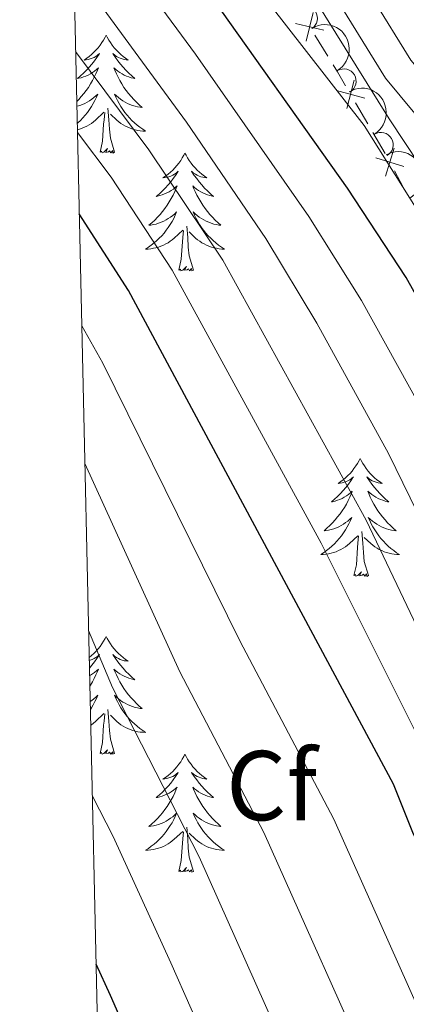
# Model space of a CAD drawing. Units: metres. Extents: x 654322 to 658844, y 734598 to 737669.
# Drawn here: x 655230 to 655269, y 736022 to 736121 of the extents above; entities that cross this region are included whole.
import ezdxf
from ezdxf.enums import TextEntityAlignment as Align

# ---------------------------------------------------------------- set-up
doc = ezdxf.new("R2010")
doc.units = ezdxf.units.M
doc.header["$MEASUREMENT"] = 0
doc.linetypes.add('DGN Style 3', pattern=[69.54947064954129, 49.67819332110093, -19.87127732844037])
for name, color, linetype, lineweight in [('Carátula', 7, 'Continuous', 5), ('Edificios construcciones cerramientos', 7, 'Continuous', 5), ('Elementos auxiliares', 7, 'Continuous', 5), ('Entidades rústicas y varios', 7, 'Continuous', 5), ('Hidrografía', 7, 'Continuous', 5), ('Relieve y altimetría', 7, 'Continuous', 5), ('Viales y ferrocarril', 7, 'Continuous', 5)]:
    doc.layers.add(name, color=color, linetype=linetype, lineweight=lineweight)
doc.styles.add('Style-arial', font='arial.shx', dxfattribs={"bigfont": 'arialbig.shx'})

msp = doc.modelspace()

# ---------------------------------------------------------------- linework, layer by layer
at = {"layer": 'Carátula', "color": 7, "linetype": 'Continuous', "lineweight": 5}
msp.add_3dface([(654389.6699999999, 734598.3400000001), (658843.52, 734699.5700000001), (658776.03, 737668.8200000001), (654322.1799999999, 737567.5800000001)], dxfattribs=at)
at = {"layer": 'Edificios construcciones cerramientos', "color": 250, "linetype": 'Continuous', "lineweight": 5}
for p, q in [((655259.4002262529, 736119.7797669328, 620.7294133025839), (655260.7130895031, 736117.6527372734, 620.7756184412481)), ((655263.5084913599, 736112.9520677081, 621.2782343022915), (655264.7575468428, 736110.8104735771, 621.5998473906649)), ((655265.257169036, 736109.9538359246, 621.7284926260143), (655266.5062245189, 736107.8122417936, 622.0501057143878)), ((655267.4463140739, 736106.0777511713, 622.3752461079723), (655268.6036370695, 736103.9032580568, 622.8020753228438))]:
    msp.add_line(p, q, dxfattribs=at)
at = {"layer": 'Edificios construcciones cerramientos', "color": 250, "linetype": 'Continuous', "lineweight": 5, "flags": 128}
for points, elevation in [([(655259.2156007022, 736122.0757184005), (655258.5315840836, 736119.1857147212)], 620.7109312471182), ([(655260.3185942327, 736120.2887082514), (655257.4285905536, 736120.9727248703)], 620.7109312471182), ([(655263.3853917297, 736115.2448853403), (655262.6293772988, 736112.3728752115)], 621.149589066942), ([(655264.4433895785, 736113.4308730604), (655261.5713794499, 736114.1868874915)], 621.149589066942), ([(655267.4154855751, 736108.3679959383), (655266.5483307249, 736105.5275659591)], 622.2045144220237), ([(655268.4021231397, 736106.5142035238), (655265.5616931606, 736107.3813583739)], 622.2045144220237)]:
    msp.add_lwpolyline(points, dxfattribs=dict(at, elevation=elevation))
at = {"layer": 'Edificios construcciones cerramientos', "color": 250, "linetype": 'Continuous', "lineweight": 5, "extrusion": (0.8281366504720885, 0.5159100636420114, 0.2191494795288497), "elevation": 922551.959849274, "flags": 128}
msp.add_lwpolyline([(278314.9102797646, -206577.6219474088), (278314.0501670712, -206577.6056517799), (278312.4247495885, -206577.3894524222)], dxfattribs=at)
at = {"layer": 'Elementos auxiliares', "color": 250, "linetype": 'Continuous', "lineweight": 5}
msp.add_3dface([(655260.1300000001, 735012), (655208.04, 737325.3300000001), (658616.97, 737402.8800000001), (658670.2, 735089.51)], dxfattribs=at)
at = {"layer": 'Entidades rústicas y varios', "color": 92, "linetype": 'Continuous', "lineweight": 5, "flags": 128}
for points in [[(655238.31, 736119.79), (655238.2, 736119.5700000001), (655238.04, 736119.29), (655237.8800000001, 736119.03), (655237.69, 736118.77), (655237.5, 736118.52), (655237.29, 736118.29), (655237.0700000001, 736118.06), (655236.8400000001, 736117.8400000001), (655236.6000000001, 736117.6400000001), (655236.3500000001, 736117.45), (655236.0900000001, 736117.27), (655236.29, 736117.29), (655236.49, 736117.3300000001), (655236.69, 736117.3900000001), (655236.8899999999, 736117.46), (655237.0800000001, 736117.54), (655237.26, 736117.6400000001), (655237.4299999999, 736117.75), (655237.6399999999, 736117.94), (655237.6000000001, 736117.8800000001), (655237.3700000001, 736117.53), (655237.1200000001, 736117.2), (655236.8700000001, 736116.8700000001), (655236.6000000001, 736116.56), (655236.3200000001, 736116.25), (655236.03, 736115.96), (655235.73, 736115.6699999999), (655235.4099999999, 736115.3999999999), (655235.54, 736115.4299999999), (655235.78, 736115.48), (655236.02, 736115.56), (655236.26, 736115.6499999999), (655236.49, 736115.75), (655236.71, 736115.8700000001), (655236.9299999999, 736116), (655237.1399999999, 736116.1400000001), (655237.3300000001, 736116.3), (655237.52, 736116.47), (655237.4299999999, 736116.25), (655237.28, 736115.8900000001), (655237.1100000001, 736115.53), (655236.9199999999, 736115.19), (655236.72, 736114.8500000001), (655236.51, 736114.51), (655236.28, 736114.19), (655236.04, 736113.8800000001), (655235.79, 736113.5800000001), (655235.53, 736113.29), (655235.3400000001, 736113.0900000001)], [(655238.31, 736119.79), (655238.4199999999, 736119.5700000001), (655238.5800000001, 736119.29), (655238.74, 736119.03), (655238.9299999999, 736118.77), (655239.1200000001, 736118.52), (655239.3300000001, 736118.29), (655239.55, 736118.06), (655239.78, 736117.8400000001), (655240.02, 736117.6400000001), (655240.27, 736117.45), (655240.53, 736117.27), (655240.3300000001, 736117.29), (655240.1300000001, 736117.3300000001), (655239.9299999999, 736117.3900000001), (655239.73, 736117.46), (655239.54, 736117.54), (655239.3600000001, 736117.6400000001), (655239.19, 736117.75), (655238.98, 736117.94), (655239.02, 736117.8800000001), (655239.25, 736117.53), (655239.5, 736117.2), (655239.75, 736116.8700000001), (655240.02, 736116.56), (655240.3, 736116.25), (655240.5900000001, 736115.96), (655240.8899999999, 736115.6699999999), (655241.21, 736115.3999999999), (655241.0800000001, 736115.4299999999), (655240.8400000001, 736115.48), (655240.6000000001, 736115.56), (655240.3600000001, 736115.6499999999), (655240.1300000001, 736115.75), (655239.9099999999, 736115.8700000001), (655239.69, 736116), (655239.48, 736116.1400000001), (655239.29, 736116.3), (655239.1000000001, 736116.47), (655239.19, 736116.25), (655239.3400000001, 736115.8900000001), (655239.51, 736115.53), (655239.7, 736115.19), (655239.8999999999, 736114.8500000001), (655240.1100000001, 736114.51), (655240.3400000001, 736114.19), (655240.5800000001, 736113.8800000001), (655240.8300000001, 736113.5800000001), (655241.0900000001, 736113.29), (655241.3700000001, 736113), (655241.6499999999, 736112.73), (655241.95, 736112.48), (655241.75, 736112.5), (655241.49, 736112.55), (655241.23, 736112.6100000001), (655240.97, 736112.69), (655240.71, 736112.78), (655240.46, 736112.8900000001), (655240.22, 736113.01), (655239.99, 736113.1499999999), (655239.76, 736113.3), (655239.55, 736113.47), (655239.3400000001, 736113.6400000001), (655239.1499999999, 736113.8300000001), (655239.29, 736113.5), (655239.44, 736113.1799999999), (655239.6100000001, 736112.8700000001), (655239.79, 736112.56), (655239.99, 736112.27), (655240.2, 736111.98), (655240.4199999999, 736111.7), (655240.6599999999, 736111.4299999999), (655240.9099999999, 736111.1699999999), (655241.1599999999, 736110.9299999999), (655241.4299999999, 736110.7), (655241.71, 736110.47), (655242, 736110.27), (655242.29, 736110.0700000001), (655242.03, 736110.0800000001), (655241.76, 736110.1100000001), (655241.5, 736110.1499999999), (655241.24, 736110.21), (655240.99, 736110.28), (655240.74, 736110.3700000001), (655240.49, 736110.47), (655240.25, 736110.5800000001), (655240.02, 736110.71), (655239.8, 736110.8600000001), (655239.5900000001, 736111.02), (655239.3899999999, 736111.19), (655238.73, 736111.81)], [(655235.3500000001, 736112.6000000001), (655235.3899999999, 736112.6100000001), (655235.6499999999, 736112.69), (655235.9099999999, 736112.78), (655236.1599999999, 736112.8900000001), (655236.3999999999, 736113.01), (655236.6300000001, 736113.1499999999), (655236.8600000001, 736113.3), (655237.0700000001, 736113.47), (655237.28, 736113.6400000001), (655237.47, 736113.8300000001), (655237.3300000001, 736113.5), (655237.1799999999, 736113.1799999999), (655237.01, 736112.8700000001), (655236.8300000001, 736112.56), (655236.6300000001, 736112.27), (655236.4199999999, 736111.98), (655236.2, 736111.7), (655235.96, 736111.4299999999), (655235.71, 736111.1699999999), (655235.46, 736110.9299999999), (655235.3899999999, 736110.8700000001)], [(655239.1599999999, 736107.94), (655238.73, 736109.3800000001), (655238.6399999999, 736110.28), (655238.5900000001, 736111.23), (655238.49, 736112.3900000001)], [(655235.3999999999, 736110.22), (655235.6300000001, 736110.28), (655235.8800000001, 736110.3700000001), (655236.1300000001, 736110.47), (655236.3700000001, 736110.5800000001), (655236.6000000001, 736110.71), (655236.8200000001, 736110.8600000001), (655237.03, 736111.02), (655237.23, 736111.19), (655238.0800000001, 736111.99)], [(655237.69, 736107.94), (655237.94, 736109.06), (655238.05, 736110.8), (655238.1000000001, 736111.23), (655238.1599999999, 736111.95)], [(655239.1599999999, 736107.94), (655238.99, 736107.8700000001), (655238.97, 736108.1100000001), (655238.78, 736107.8900000001), (655238.6599999999, 736108.0900000001), (655238.54, 736107.98), (655238.27, 736107.9299999999), (655238.46, 736108.3200000001), (655238.0800000001, 736107.94), (655237.8899999999, 736107.8900000001), (655237.8500000001, 736108.05), (655237.69, 736107.94)], [(655246.27, 736107.8700000001), (655246.1599999999, 736107.6499999999), (655246, 736107.3800000001), (655245.8400000001, 736107.1100000001), (655245.6499999999, 736106.8500000001), (655245.46, 736106.6100000001), (655245.25, 736106.3700000001), (655245.03, 736106.1400000001), (655244.8, 736105.9299999999), (655244.56, 736105.72), (655244.31, 736105.53), (655244.05, 736105.3500000001), (655244.25, 736105.3800000001), (655244.45, 736105.4099999999), (655244.6499999999, 736105.47), (655244.8500000001, 736105.54), (655245.04, 736105.6200000001), (655245.22, 736105.72), (655245.3899999999, 736105.8300000001), (655245.6000000001, 736106.03), (655245.56, 736105.96), (655245.3300000001, 736105.6100000001), (655245.0800000001, 736105.28), (655244.8300000001, 736104.95), (655244.56, 736104.6400000001), (655244.28, 736104.3300000001), (655243.99, 736104.04), (655243.69, 736103.75), (655243.3700000001, 736103.48), (655243.5, 736103.51), (655243.74, 736103.5700000001), (655243.98, 736103.6400000001), (655244.22, 736103.73), (655244.45, 736103.8300000001), (655244.6699999999, 736103.95), (655244.8899999999, 736104.0800000001), (655245.1000000001, 736104.22), (655245.29, 736104.3800000001), (655245.48, 736104.55), (655245.3899999999, 736104.3300000001), (655245.24, 736103.97), (655245.0700000001, 736103.6100000001), (655244.8800000001, 736103.27), (655244.6799999999, 736102.9299999999), (655244.47, 736102.5900000001), (655244.24, 736102.27), (655244, 736101.96), (655243.75, 736101.6599999999), (655243.49, 736101.3700000001), (655243.21, 736101.0900000001), (655242.9299999999, 736100.81), (655242.6300000001, 736100.56), (655242.8300000001, 736100.5800000001), (655243.0900000001, 736100.6300000001), (655243.3500000001, 736100.69), (655243.6100000001, 736100.77), (655243.8700000001, 736100.8700000001), (655244.1200000001, 736100.97), (655244.3600000001, 736101.1000000001), (655244.5900000001, 736101.23), (655244.8200000001, 736101.3800000001), (655245.03, 736101.55), (655245.24, 736101.72), (655245.4299999999, 736101.9099999999), (655245.29, 736101.5900000001), (655245.1399999999, 736101.26), (655244.97, 736100.95), (655244.79, 736100.6499999999), (655244.5900000001, 736100.3500000001), (655244.3800000001, 736100.06), (655244.1599999999, 736099.78), (655243.9199999999, 736099.51), (655243.6699999999, 736099.26), (655243.4199999999, 736099.01), (655243.1499999999, 736098.78), (655242.8700000001, 736098.55), (655242.5800000001, 736098.3500000001), (655242.29, 736098.1499999999), (655242.55, 736098.1599999999), (655242.8200000001, 736098.19), (655243.0800000001, 736098.23), (655243.3400000001, 736098.29), (655243.5900000001, 736098.3600000001), (655243.8400000001, 736098.45), (655244.0900000001, 736098.55), (655244.3300000001, 736098.6699999999), (655244.56, 736098.8), (655244.78, 736098.94), (655244.99, 736099.1000000001), (655245.19, 736099.27), (655246.04, 736100.0700000001)], [(655246.27, 736107.8700000001), (655246.3800000001, 736107.6499999999), (655246.54, 736107.3800000001), (655246.7, 736107.1100000001), (655246.8899999999, 736106.8500000001), (655247.0800000001, 736106.6100000001), (655247.29, 736106.3700000001), (655247.51, 736106.1400000001), (655247.74, 736105.9299999999), (655247.98, 736105.72), (655248.23, 736105.53), (655248.49, 736105.3500000001), (655248.29, 736105.3800000001), (655248.0900000001, 736105.4099999999), (655247.8899999999, 736105.47), (655247.69, 736105.54), (655247.5, 736105.6200000001), (655247.3200000001, 736105.72), (655247.1499999999, 736105.8300000001), (655246.94, 736106.03), (655246.98, 736105.96), (655247.21, 736105.6100000001), (655247.46, 736105.28), (655247.71, 736104.95), (655247.98, 736104.6400000001), (655248.26, 736104.3300000001), (655248.55, 736104.04), (655248.8500000001, 736103.75), (655249.1699999999, 736103.48), (655249.04, 736103.51), (655248.8, 736103.5700000001), (655248.56, 736103.6400000001), (655248.3200000001, 736103.73), (655248.0900000001, 736103.8300000001), (655247.8700000001, 736103.95), (655247.6499999999, 736104.0800000001), (655247.44, 736104.22), (655247.25, 736104.3800000001), (655247.06, 736104.55), (655247.1499999999, 736104.3300000001), (655247.3, 736103.97), (655247.47, 736103.6100000001), (655247.6599999999, 736103.27), (655247.8600000001, 736102.9299999999), (655248.0700000001, 736102.5900000001), (655248.3, 736102.27), (655248.54, 736101.96), (655248.79, 736101.6599999999), (655249.05, 736101.3700000001), (655249.3300000001, 736101.0900000001), (655249.6100000001, 736100.81), (655249.9099999999, 736100.56), (655249.71, 736100.5800000001), (655249.45, 736100.6300000001), (655249.19, 736100.69), (655248.9299999999, 736100.77), (655248.6699999999, 736100.8700000001), (655248.4199999999, 736100.97), (655248.1799999999, 736101.1000000001), (655247.95, 736101.23), (655247.72, 736101.3800000001), (655247.51, 736101.55), (655247.3, 736101.72), (655247.1100000001, 736101.9099999999), (655247.25, 736101.5900000001), (655247.3999999999, 736101.26), (655247.5700000001, 736100.95), (655247.75, 736100.6499999999), (655247.95, 736100.3500000001), (655248.1599999999, 736100.06), (655248.3800000001, 736099.78), (655248.6200000001, 736099.51), (655248.8700000001, 736099.26), (655249.1200000001, 736099.01), (655249.3899999999, 736098.78), (655249.6699999999, 736098.55), (655249.96, 736098.3500000001), (655250.25, 736098.1499999999), (655249.99, 736098.1599999999), (655249.72, 736098.19), (655249.46, 736098.23), (655249.2, 736098.29), (655248.95, 736098.3600000001), (655248.7, 736098.45), (655248.45, 736098.55), (655248.21, 736098.6699999999), (655247.98, 736098.8), (655247.76, 736098.94), (655247.55, 736099.1000000001), (655247.3500000001, 736099.27), (655246.69, 736099.8900000001)], [(655247.1200000001, 736096.02), (655246.69, 736097.46), (655246.6000000001, 736098.3600000001), (655246.55, 736099.31), (655246.45, 736100.48)], [(655245.6499999999, 736096.02), (655245.8999999999, 736097.1400000001), (655246.01, 736098.8800000001), (655246.06, 736099.31), (655246.1200000001, 736100.03)], [(655247.1200000001, 736096.02), (655246.95, 736095.95), (655246.9299999999, 736096.19), (655246.74, 736095.97), (655246.6200000001, 736096.1699999999), (655246.5, 736096.06), (655246.23, 736096.01), (655246.4199999999, 736096.3999999999), (655246.04, 736096.02), (655245.8500000001, 736095.97), (655245.81, 736096.1300000001), (655245.6499999999, 736096.02)], [(655263.97, 736076.98), (655263.8600000001, 736076.76), (655263.7, 736076.48), (655263.53, 736076.22), (655263.3500000001, 736075.96), (655263.1599999999, 736075.71), (655262.95, 736075.47), (655262.73, 736075.25), (655262.5, 736075.03), (655262.26, 736074.8300000001), (655262.01, 736074.6400000001), (655261.75, 736074.46), (655261.95, 736074.48), (655262.1499999999, 736074.52), (655262.3500000001, 736074.5800000001), (655262.55, 736074.6499999999), (655262.74, 736074.73), (655262.9199999999, 736074.8300000001), (655263.0900000001, 736074.94), (655263.3, 736075.1300000001), (655263.25, 736075.0700000001), (655263.03, 736074.72), (655262.78, 736074.3900000001), (655262.53, 736074.06), (655262.26, 736073.74), (655261.98, 736073.44), (655261.69, 736073.1499999999), (655261.3800000001, 736072.8600000001), (655261.0700000001, 736072.5900000001), (655261.19, 736072.6100000001), (655261.44, 736072.6699999999), (655261.6799999999, 736072.75), (655261.9199999999, 736072.8300000001), (655262.1499999999, 736072.94), (655262.3700000001, 736073.05), (655262.5900000001, 736073.19), (655262.79, 736073.3300000001), (655262.99, 736073.49), (655263.1799999999, 736073.6599999999), (655263.0900000001, 736073.4299999999), (655262.9299999999, 736073.0700000001), (655262.76, 736072.72), (655262.5800000001, 736072.3700000001), (655262.3800000001, 736072.03), (655262.1699999999, 736071.7), (655261.94, 736071.3800000001), (655261.7, 736071.0700000001), (655261.45, 736070.77), (655261.19, 736070.47), (655260.9099999999, 736070.19), (655260.6200000001, 736069.9199999999), (655260.3300000001, 736069.6599999999), (655260.52, 736069.69), (655260.79, 736069.74), (655261.05, 736069.8), (655261.31, 736069.8800000001), (655261.5700000001, 736069.97), (655261.81, 736070.0800000001), (655262.06, 736070.2), (655262.29, 736070.3400000001), (655262.51, 736070.49), (655262.73, 736070.6499999999), (655262.94, 736070.8300000001), (655263.1300000001, 736071.02), (655262.99, 736070.69), (655262.8400000001, 736070.3700000001), (655262.6699999999, 736070.06), (655262.48, 736069.75), (655262.29, 736069.45), (655262.0800000001, 736069.1699999999), (655261.8500000001, 736068.8900000001), (655261.6200000001, 736068.6200000001), (655261.3700000001, 736068.3600000001), (655261.1100000001, 736068.1200000001), (655260.8500000001, 736067.8800000001), (655260.5700000001, 736067.6599999999), (655260.28, 736067.45), (655259.99, 736067.26), (655260.25, 736067.27), (655260.52, 736067.3), (655260.78, 736067.3400000001), (655261.04, 736067.3900000001), (655261.29, 736067.47), (655261.54, 736067.55), (655261.79, 736067.6599999999), (655262.02, 736067.77), (655262.25, 736067.8999999999), (655262.48, 736068.05), (655262.69, 736068.21), (655262.8899999999, 736068.3800000001), (655263.74, 736069.1699999999)], [(655263.97, 736076.98), (655264.0800000001, 736076.76), (655264.23, 736076.48), (655264.3999999999, 736076.22), (655264.5800000001, 736075.96), (655264.78, 736075.71), (655264.99, 736075.47), (655265.2, 736075.25), (655265.4299999999, 736075.03), (655265.6699999999, 736074.8300000001), (655265.9299999999, 736074.6400000001), (655266.19, 736074.46), (655265.99, 736074.48), (655265.78, 736074.52), (655265.5800000001, 736074.5800000001), (655265.3899999999, 736074.6499999999), (655265.2, 736074.73), (655265.02, 736074.8300000001), (655264.8500000001, 736074.94), (655264.6399999999, 736075.1300000001), (655264.6799999999, 736075.0700000001), (655264.9099999999, 736074.72), (655265.1499999999, 736074.3900000001), (655265.4099999999, 736074.06), (655265.6799999999, 736073.74), (655265.96, 736073.44), (655266.25, 736073.1499999999), (655266.55, 736072.8600000001), (655266.8700000001, 736072.5900000001), (655266.74, 736072.6100000001), (655266.5, 736072.6699999999), (655266.25, 736072.75), (655266.02, 736072.8300000001), (655265.79, 736072.94), (655265.56, 736073.05), (655265.3500000001, 736073.19), (655265.1399999999, 736073.3300000001), (655264.94, 736073.49), (655264.76, 736073.6599999999), (655264.8500000001, 736073.4299999999), (655265, 736073.0700000001), (655265.1699999999, 736072.72), (655265.3600000001, 736072.3700000001), (655265.56, 736072.03), (655265.77, 736071.7), (655266, 736071.3800000001), (655266.23, 736071.0700000001), (655266.49, 736070.77), (655266.75, 736070.47), (655267.03, 736070.19), (655267.31, 736069.9199999999), (655267.6100000001, 736069.6599999999), (655267.4099999999, 736069.69), (655267.1499999999, 736069.74), (655266.8800000001, 736069.8), (655266.6200000001, 736069.8800000001), (655266.3700000001, 736069.97), (655266.1200000001, 736070.0800000001), (655265.8800000001, 736070.2), (655265.6499999999, 736070.3400000001), (655265.4199999999, 736070.49), (655265.21, 736070.6499999999), (655265, 736070.8300000001), (655264.8, 736071.02), (655264.95, 736070.69), (655265.1000000001, 736070.3700000001), (655265.27, 736070.06), (655265.45, 736069.75), (655265.6499999999, 736069.45), (655265.8600000001, 736069.1699999999), (655266.0800000001, 736068.8900000001), (655266.3200000001, 736068.6200000001), (655266.56, 736068.3600000001), (655266.8200000001, 736068.1200000001), (655267.0900000001, 736067.8800000001), (655267.3700000001, 736067.6599999999), (655267.6599999999, 736067.45), (655267.95, 736067.26), (655267.6799999999, 736067.27), (655267.4199999999, 736067.3), (655267.1599999999, 736067.3400000001), (655266.8999999999, 736067.3900000001), (655266.6399999999, 736067.47), (655266.3899999999, 736067.55), (655266.1499999999, 736067.6599999999), (655265.9099999999, 736067.77), (655265.6799999999, 736067.8999999999), (655265.46, 736068.05), (655265.25, 736068.21), (655265.04, 736068.3800000001), (655264.3899999999, 736069)], [(655264.8200000001, 736065.1300000001), (655264.3899999999, 736066.5700000001), (655264.3, 736067.47), (655264.25, 736068.4199999999), (655264.1499999999, 736069.5800000001)], [(655263.3500000001, 736065.1300000001), (655263.5900000001, 736066.24), (655263.71, 736067.99), (655263.75, 736068.4199999999), (655263.8200000001, 736069.1400000001)], [(655264.8200000001, 736065.1300000001), (655264.6499999999, 736065.06), (655264.6300000001, 736065.3), (655264.44, 736065.0700000001), (655264.31, 736065.28), (655264.19, 736065.1699999999), (655263.9199999999, 736065.1200000001), (655264.1200000001, 736065.51), (655263.73, 736065.1300000001), (655263.55, 736065.0700000001), (655263.51, 736065.24), (655263.3500000001, 736065.1300000001)], [(655238.31, 736058.99), (655238.2, 736058.77), (655238.04, 736058.5), (655237.8800000001, 736058.23), (655237.69, 736057.97), (655237.5, 736057.73), (655237.29, 736057.49), (655237.0700000001, 736057.26), (655236.8400000001, 736057.05), (655236.6000000001, 736056.8400000001)], [(655238.31, 736058.99), (655238.4199999999, 736058.77), (655238.5800000001, 736058.5), (655238.74, 736058.23), (655238.9299999999, 736057.97), (655239.1200000001, 736057.73), (655239.3300000001, 736057.49), (655239.55, 736057.26), (655239.78, 736057.05), (655240.02, 736056.8400000001), (655240.27, 736056.6499999999), (655240.53, 736056.47), (655240.3300000001, 736056.5), (655240.1300000001, 736056.53), (655239.9299999999, 736056.5900000001), (655239.73, 736056.6599999999), (655239.54, 736056.74), (655239.3600000001, 736056.8400000001), (655239.19, 736056.95), (655238.98, 736057.1499999999), (655239.02, 736057.0800000001), (655239.25, 736056.74), (655239.5, 736056.3999999999), (655239.75, 736056.0700000001), (655240.02, 736055.76), (655240.3, 736055.45), (655240.5900000001, 736055.1599999999), (655240.8899999999, 736054.8800000001), (655241.21, 736054.6100000001), (655241.0800000001, 736054.6300000001), (655240.8400000001, 736054.69), (655240.6000000001, 736054.76), (655240.3600000001, 736054.8500000001), (655240.1300000001, 736054.95), (655239.9099999999, 736055.0700000001), (655239.69, 736055.2), (655239.48, 736055.3400000001), (655239.29, 736055.5), (655239.1000000001, 736055.6699999999), (655239.19, 736055.45), (655239.3400000001, 736055.0900000001), (655239.51, 736054.73), (655239.7, 736054.3900000001), (655239.8999999999, 736054.05), (655240.1100000001, 736053.72), (655240.3400000001, 736053.3900000001), (655240.5800000001, 736053.0800000001), (655240.8300000001, 736052.78), (655241.0900000001, 736052.49), (655241.3700000001, 736052.21), (655241.6499999999, 736051.94), (655241.95, 736051.6799999999), (655241.75, 736051.7), (655241.49, 736051.75), (655241.23, 736051.81), (655240.97, 736051.8900000001), (655240.71, 736051.99), (655240.46, 736052.0900000001), (655240.22, 736052.22), (655239.99, 736052.3500000001), (655239.76, 736052.51), (655239.55, 736052.6699999999), (655239.3400000001, 736052.8500000001), (655239.1499999999, 736053.03), (655239.29, 736052.71), (655239.44, 736052.3900000001), (655239.6100000001, 736052.0700000001), (655239.79, 736051.77), (655239.99, 736051.47), (655240.2, 736051.1799999999), (655240.4199999999, 736050.8999999999), (655240.6599999999, 736050.6300000001), (655240.9099999999, 736050.3800000001), (655241.1599999999, 736050.1300000001), (655241.4299999999, 736049.8999999999), (655241.71, 736049.6799999999), (655242, 736049.47), (655242.29, 736049.28), (655242.03, 736049.29), (655241.76, 736049.31), (655241.5, 736049.3500000001), (655241.24, 736049.4099999999), (655240.99, 736049.48), (655240.74, 736049.5700000001), (655240.49, 736049.6699999999), (655240.25, 736049.79), (655240.02, 736049.9199999999), (655239.8, 736050.06), (655239.5900000001, 736050.22), (655239.3899999999, 736050.3900000001), (655238.73, 736051.01)], [(655236.6100000001, 736056.5700000001), (655236.69, 736056.5900000001), (655236.8899999999, 736056.6599999999), (655237.0800000001, 736056.74), (655237.26, 736056.8400000001), (655237.4299999999, 736056.95), (655237.6399999999, 736057.1499999999), (655237.6000000001, 736057.0800000001), (655237.3700000001, 736056.74), (655237.1200000001, 736056.3999999999), (655236.8700000001, 736056.0700000001), (655236.6200000001, 736055.79)], [(655236.6399999999, 736055.03), (655236.71, 736055.0700000001), (655236.9299999999, 736055.2), (655237.1399999999, 736055.3400000001), (655237.3300000001, 736055.5), (655237.52, 736055.6699999999), (655237.4299999999, 736055.45), (655237.28, 736055.0900000001), (655237.1100000001, 736054.73), (655236.9199999999, 736054.3900000001), (655236.72, 736054.05), (655236.6699999999, 736053.96)], [(655236.7, 736052.3999999999), (655236.8600000001, 736052.51), (655237.0700000001, 736052.6699999999), (655237.28, 736052.8500000001), (655237.47, 736053.03), (655237.3300000001, 736052.71), (655237.1799999999, 736052.3900000001), (655237.01, 736052.0700000001), (655236.8300000001, 736051.77), (655236.72, 736051.6000000001)], [(655239.1599999999, 736047.1400000001), (655238.73, 736048.5800000001), (655238.6399999999, 736049.48), (655238.5900000001, 736050.4299999999), (655238.49, 736051.6000000001)], [(655236.75, 736050.02), (655236.8200000001, 736050.06), (655237.03, 736050.22), (655237.23, 736050.3900000001), (655238.0800000001, 736051.19)], [(655237.69, 736047.1400000001), (655237.94, 736048.26), (655238.05, 736050), (655238.1000000001, 736050.4299999999), (655238.1599999999, 736051.1599999999)], [(655239.1599999999, 736047.1400000001), (655238.99, 736047.0700000001), (655238.97, 736047.31), (655238.78, 736047.0900000001), (655238.6599999999, 736047.29), (655238.54, 736047.1799999999), (655238.27, 736047.1300000001), (655238.46, 736047.52), (655238.0800000001, 736047.1400000001), (655237.8899999999, 736047.0900000001), (655237.8500000001, 736047.25), (655237.69, 736047.1400000001)], [(655246.27, 736047.0700000001), (655246.1599999999, 736046.8500000001), (655246, 736046.5800000001), (655245.8400000001, 736046.31), (655245.6499999999, 736046.05), (655245.46, 736045.81), (655245.25, 736045.5700000001), (655245.03, 736045.3400000001), (655244.8, 736045.1300000001), (655244.56, 736044.9199999999), (655244.31, 736044.73), (655244.05, 736044.55), (655244.25, 736044.5800000001), (655244.45, 736044.6200000001), (655244.6499999999, 736044.6699999999), (655244.8500000001, 736044.74), (655245.04, 736044.8300000001), (655245.22, 736044.9199999999), (655245.3899999999, 736045.04), (655245.6000000001, 736045.23), (655245.56, 736045.1599999999), (655245.3300000001, 736044.8200000001), (655245.0800000001, 736044.48), (655244.8300000001, 736044.1499999999), (655244.56, 736043.8400000001), (655244.28, 736043.53), (655243.99, 736043.24), (655243.69, 736042.96), (655243.3700000001, 736042.69), (655243.5, 736042.71), (655243.74, 736042.77), (655243.98, 736042.8400000001), (655244.22, 736042.9299999999), (655244.45, 736043.03), (655244.6699999999, 736043.1499999999), (655244.8899999999, 736043.28), (655245.1000000001, 736043.4299999999), (655245.29, 736043.5800000001), (655245.48, 736043.75), (655245.3899999999, 736043.53), (655245.24, 736043.1699999999), (655245.0700000001, 736042.81), (655244.8800000001, 736042.47), (655244.6799999999, 736042.1300000001), (655244.47, 736041.8), (655244.24, 736041.47), (655244, 736041.1599999999), (655243.75, 736040.8600000001), (655243.49, 736040.5700000001), (655243.21, 736040.29), (655242.9299999999, 736040.02), (655242.6300000001, 736039.76), (655242.8300000001, 736039.78), (655243.0900000001, 736039.8300000001), (655243.3500000001, 736039.8900000001), (655243.6100000001, 736039.97), (655243.8700000001, 736040.0700000001), (655244.1200000001, 736040.1699999999), (655244.3600000001, 736040.3), (655244.5900000001, 736040.44), (655244.8200000001, 736040.5900000001), (655245.03, 736040.75), (655245.24, 736040.9299999999), (655245.4299999999, 736041.1100000001), (655245.29, 736040.79), (655245.1399999999, 736040.47), (655244.97, 736040.1499999999), (655244.79, 736039.8500000001), (655244.5900000001, 736039.55), (655244.3800000001, 736039.26), (655244.1599999999, 736038.98), (655243.9199999999, 736038.72), (655243.6699999999, 736038.46), (655243.4199999999, 736038.21), (655243.1499999999, 736037.98), (655242.8700000001, 736037.76), (655242.5800000001, 736037.55), (655242.29, 736037.3600000001), (655242.55, 736037.3700000001), (655242.8200000001, 736037.3900000001), (655243.0800000001, 736037.4299999999), (655243.3400000001, 736037.49), (655243.5900000001, 736037.56), (655243.8400000001, 736037.6499999999), (655244.0900000001, 736037.75), (655244.3300000001, 736037.8700000001), (655244.56, 736038), (655244.78, 736038.1400000001), (655244.99, 736038.3), (655245.19, 736038.47), (655246.04, 736039.27)], [(655246.27, 736047.0700000001), (655246.3800000001, 736046.8500000001), (655246.54, 736046.5800000001), (655246.7, 736046.31), (655246.8899999999, 736046.05), (655247.0800000001, 736045.81), (655247.29, 736045.5700000001), (655247.51, 736045.3400000001), (655247.74, 736045.1300000001), (655247.98, 736044.9199999999), (655248.23, 736044.73), (655248.49, 736044.55), (655248.29, 736044.5800000001), (655248.0900000001, 736044.6200000001), (655247.8899999999, 736044.6699999999), (655247.69, 736044.74), (655247.5, 736044.8300000001), (655247.3200000001, 736044.9199999999), (655247.1499999999, 736045.04), (655246.94, 736045.23), (655246.98, 736045.1599999999), (655247.21, 736044.8200000001), (655247.46, 736044.48), (655247.71, 736044.1499999999), (655247.98, 736043.8400000001), (655248.26, 736043.53), (655248.55, 736043.24), (655248.8500000001, 736042.96), (655249.1699999999, 736042.69), (655249.04, 736042.71), (655248.8, 736042.77), (655248.56, 736042.8400000001), (655248.3200000001, 736042.9299999999), (655248.0900000001, 736043.03), (655247.8700000001, 736043.1499999999), (655247.6499999999, 736043.28), (655247.44, 736043.4299999999), (655247.25, 736043.5800000001), (655247.06, 736043.75), (655247.1499999999, 736043.53), (655247.3, 736043.1699999999), (655247.47, 736042.81), (655247.6599999999, 736042.47), (655247.8600000001, 736042.1300000001), (655248.0700000001, 736041.8), (655248.3, 736041.47), (655248.54, 736041.1599999999), (655248.79, 736040.8600000001), (655249.05, 736040.5700000001), (655249.3300000001, 736040.29), (655249.6100000001, 736040.02), (655249.9099999999, 736039.76), (655249.71, 736039.78), (655249.45, 736039.8300000001), (655249.19, 736039.8900000001), (655248.9299999999, 736039.97), (655248.6699999999, 736040.0700000001), (655248.4199999999, 736040.1699999999), (655248.1799999999, 736040.3), (655247.95, 736040.44), (655247.72, 736040.5900000001), (655247.51, 736040.75), (655247.3, 736040.9299999999), (655247.1100000001, 736041.1100000001), (655247.25, 736040.79), (655247.3999999999, 736040.47), (655247.5700000001, 736040.1499999999), (655247.75, 736039.8500000001), (655247.95, 736039.55), (655248.1599999999, 736039.26), (655248.3800000001, 736038.98), (655248.6200000001, 736038.72), (655248.8700000001, 736038.46), (655249.1200000001, 736038.21), (655249.3899999999, 736037.98), (655249.6699999999, 736037.76), (655249.96, 736037.55), (655250.25, 736037.3600000001), (655249.99, 736037.3700000001), (655249.72, 736037.3900000001), (655249.46, 736037.4299999999), (655249.2, 736037.49), (655248.95, 736037.56), (655248.7, 736037.6499999999), (655248.45, 736037.75), (655248.21, 736037.8700000001), (655247.98, 736038), (655247.76, 736038.1400000001), (655247.55, 736038.3), (655247.3500000001, 736038.47), (655246.69, 736039.0900000001)], [(655247.1200000001, 736035.22), (655246.69, 736036.6599999999), (655246.6000000001, 736037.5700000001), (655246.55, 736038.51), (655246.45, 736039.6799999999)], [(655245.6499999999, 736035.22), (655245.8999999999, 736036.3400000001), (655246.01, 736038.0800000001), (655246.06, 736038.51), (655246.1200000001, 736039.24)], [(655247.1200000001, 736035.22), (655246.95, 736035.1499999999), (655246.9299999999, 736035.3900000001), (655246.74, 736035.1699999999), (655246.6200000001, 736035.3700000001), (655246.5, 736035.27), (655246.23, 736035.21), (655246.4199999999, 736035.6000000001), (655246.04, 736035.22), (655245.8500000001, 736035.1699999999), (655245.81, 736035.3300000001), (655245.6499999999, 736035.22)]]:
    msp.add_lwpolyline(points, dxfattribs=at)
at = {"layer": 'Entidades rústicas y varios', "color": 92, "linetype": 'Continuous', "lineweight": 5}
for centre, start, end in [((655258.4087587257, 736121.5023530629, 620.6657216437696), 302.6502271903409, 121.8637816093363), ((655262.3131603932, 736115.1236530673, 621.0658432561154), 301.239165358352, 120.4527197773474), ((655266.0632124767, 736108.6992610514, 622.0220318351985), 301.239165358352, 120.4527197773474)]:
    msp.add_arc(centre, 1.250091938746999, start, end, dxfattribs=at)
at = {"layer": 'Entidades rústicas y varios', "color": 92, "linetype": 'Continuous', "lineweight": 5, "extrusion": (-0.2191672920593918, 0.05510753040512227, 0.9741297953476231)}
for centre in [(-873682.4693096563, 444321.4051694587, -102441.3923533497), (-873677.15330244, 444326.6900821367, -102441.6368227034)]:
    msp.add_arc(centre, 2.516055640060342, 45.36446333574664, 225.9090503451193, dxfattribs=at)
at = {"layer": 'Entidades rústicas y varios', "color": 92, "linetype": 'Continuous', "lineweight": 5, "extrusion": (-0.2168349107806409, 0.06366917058317727, 0.9741297953476229)}
msp.add_arc((-890899.571535636, 410578.0200651201, -94610.94412859665), 2.516055640060342, 45.36446333574664, 225.9090503451193, dxfattribs=at)
at = {"layer": 'Relieve y altimetría', "color": 30, "linetype": 'Continuous', "lineweight": 5, "flags": 128}
for points, elevation in [([(655337.8999999999, 735905.4299999999), (655338.4199999999, 735910.3300000001), (655339.47, 735913.25), (655343.19, 735916.3700000001), (655343.04, 735921.3600000001), (655339.8500000001, 735934.49), (655333.25, 735958.5700000001), (655328.8600000001, 735973.3200000001), (655324.1599999999, 735987.6300000001), (655318.9299999999, 736001.6799999999), (655315.1100000001, 736010.9099999999), (655308.8300000001, 736024.53), (655304.26, 736033.46), (655299.8300000001, 736041.45), (655296.8, 736040.5900000001), (655294.2, 736044.8700000001), (655291.7, 736050.3900000001), (655286.94, 736064.6200000001), (655282.9199999999, 736075.1499999999), (655276.8400000001, 736088.8600000001), (655271.3800000001, 736099.51), (655264.3800000001, 736110.6599999999), (655237.28, 736145.5)], 620), ([(655357.54, 735888.7), (655349.3300000001, 735922.74), (655337.27, 735969.53), (655328.05, 736002.1699999999), (655323.1300000001, 736016.3300000001), (655312.1200000001, 736042.1599999999), (655307.8500000001, 736051.1599999999), (655300.52, 736064.26), (655296.4299999999, 736070.01), (655292.79, 736073.48), (655289.8300000001, 736075.8300000001), (655286.8200000001, 736074.9099999999), (655284.2, 736079.21), (655278.4299999999, 736093.1100000001), (655276.0700000001, 736097.48), (655266.9199999999, 736111.3300000001), (655246.1300000001, 736144.76)], 615), ([(655330.46, 735897.51), (655323.95, 735917.74), (655321.24, 735928.3400000001), (655317.98, 735943.3400000001), (655316.97, 735948.24), (655315.3400000001, 735959.54), (655310.8700000001, 735973.8600000001), (655296.5800000001, 736013.29), (655291.27, 736029.78), (655281.0900000001, 736057.73), (655275.6699999999, 736070.78), (655271.3899999999, 736079.8200000001), (655264.1200000001, 736092.97), (655258.8, 736101.45), (655247.3300000001, 736117.8500000001), (655235.25, 736134.31)], 630), ([(655326.25, 735895.0900000001), (655319.71, 735916.6499999999), (655317.04, 735927.3800000001), (655313.6399999999, 735942.71), (655311.05, 735958.26), (655305.1000000001, 735977.23), (655293.5800000001, 736011.1499999999), (655291.71, 736015.8800000001), (655287.71, 736027.8900000001), (655277.06, 736055.4099999999), (655271.23, 736068.51), (655266.8300000001, 736077.49), (655259.6000000001, 736090.6599999999), (655254.46, 736099.23), (655246.4199999999, 736110.98), (655235.03, 736126.56)], 635), ([(655322.04, 735892.6799999999), (655315.49, 735915.55), (655311.6499999999, 735931.28), (655309.3200000001, 735942.0800000001), (655306.76, 735956.97), (655301.95, 735976.3900000001), (655290.5900000001, 736009.01), (655284.1599999999, 736026.01), (655273.8400000001, 736051.3), (655264.5800000001, 736070.73), (655250.1100000001, 736097.02), (655242.6200000001, 736108.2), (655235.22, 736118.1400000001)], 640), ([(655317.8300000001, 735890.26), (655312.45, 735909.6000000001), (655306.22, 735935.1699999999), (655301.3300000001, 735961.1300000001), (655295.24, 735985.4099999999), (655292.1399999999, 735994.9099999999), (655287.6000000001, 736006.8800000001), (655271.54, 736045.3700000001), (655260.05, 736068.4099999999), (655244.99, 736096.03), (655238.81, 736105.4099999999), (655235.4099999999, 736109.95)], 645), ([(655301.96, 735907.29), (655300.02, 735917.1000000001), (655295.7, 735932.95), (655292.9199999999, 735947.55), (655289.3899999999, 735962.1200000001), (655278.29, 736001.22), (655272.6300000001, 736015.1100000001), (655261.3200000001, 736040.49), (655251.8300000001, 736058.55), (655237.96, 736086.6200000001), (655235.8500000001, 736090.3800000001)], 655), ([(655295.8200000001, 735906.1100000001), (655294.26, 735914.8300000001), (655290.6399999999, 735926.8400000001), (655285.3800000001, 735950.44), (655271.1599999999, 735999.74), (655266.1200000001, 736012.53), (655254.25, 736039.1400000001), (655245.76, 736055.3999999999), (655236.1599999999, 736076.48)], 660), ([(655289.6699999999, 735904.9299999999), (655288.55, 735912.3999999999), (655285.6599999999, 735920.76), (655284.3999999999, 735925.6000000001), (655280.3300000001, 735943.6400000001), (655266.54, 735988.6200000001), (655264.03, 735998.27), (655259.1499999999, 736011), (655247.7, 736036.6799999999), (655238.95, 736053.8300000001), (655236.54, 736059.5900000001)], 665), ([(655283.53, 735903.75), (655282.8300000001, 735909.98), (655279.4299999999, 735919.3900000001), (655274.04, 735941.6799999999), (655261.01, 735981.3700000001), (655256.8999999999, 735996.79), (655253.0700000001, 736007.3600000001), (655244.8500000001, 736025.96), (655239.01, 736038.74), (655236.9199999999, 736042.8400000001)], 670)]:
    msp.add_lwpolyline(points, dxfattribs=dict(at, elevation=elevation))
at = {"layer": 'Relieve y altimetría', "color": 30, "linetype": 'Continuous', "lineweight": 25, "flags": 128}
for points, elevation in [([(655323.24, 735939.9299999999), (655320.71, 735952.22), (655318.21, 735972), (655322.6699999999, 735972.77), (655321.9199999999, 735977.71), (655316.21, 735997.7), (655314.27, 736002.29), (655311.7, 736006.74), (655308.5800000001, 736010.73), (655305.52, 736009.96), (655300.97, 736012.24), (655300.53, 736012.94), (655298.7, 736017.71), (655294.8200000001, 736031.6699999999), (655285.1200000001, 736060.04), (655280.1200000001, 736073.06), (655275.94, 736082.1599999999), (655268.6300000001, 736095.29), (655262.6799999999, 736104.3), (655248.26, 736124.71), (655234.6599999999, 736143.05)], 625), ([(655303.71, 735927.48), (655301.56, 735935.8999999999), (655299.22, 735949.51), (655296.1300000001, 735964.19), (655288.8999999999, 735991.23), (655285.4199999999, 736002.7), (655281.22, 736013.1400000001), (655269.31, 736039.1499999999), (655267.3400000001, 736044.06), (655240.5700000001, 736093.96), (655235.5900000001, 736101.72)], 650), ([(655276.3500000001, 735909.6000000001), (655273.1300000001, 735918.26), (655267.74, 735939.72), (655254.04, 735978.8999999999), (655252.3, 735984.76), (655249.77, 735995.31), (655248.19, 736000.05), (655245.8200000001, 736006.54), (655238.74, 736022.6599999999), (655237.3, 736025.8400000001)], 675)]:
    msp.add_lwpolyline(points, dxfattribs=dict(at, elevation=elevation))
at = {"layer": 'Viales y ferrocarril', "color": 250, "linetype": 'DGN Style 3', "lineweight": 5}
msp.add_polyline3d([(655351.6399999999, 735887.55, 617.1), (655337.1499999999, 735929.71, 621.69), (655333.9299999999, 735942.79, 622.87), (655332.3600000001, 735947.54, 623.0500000000001), (655329.06, 735955.8400000001, 623.28), (655316.53, 735983.27, 625.99), (655313.8700000001, 735989.72, 626.63), (655312.28, 735994.46, 626.72), (655309.99, 736004.69, 625.8100000000001), (655308.1399999999, 736012.6000000001, 624.75), (655298.5700000001, 736045.8200000001, 619.28), (655291.25, 736071.3900000001, 615.58), (655286.49, 736086.3300000001, 613.63), (655283.5700000001, 736095.22, 612.87), (655280.3999999999, 736102.47, 612.4), (655277.8300000001, 736106.74, 611.97), (655269.1000000001, 736117.27, 611.8100000000001), (655264.7, 736124.3999999999, 611.77)], dxfattribs=at)
at = {"layer": 'Viales y ferrocarril', "color": 250, "linetype": 'Continuous', "lineweight": 5}
msp.add_polyline3d([(655348.6499999999, 735886.54, 617.1), (655334.1200000001, 735928.8200000001, 621.69), (655330.8999999999, 735941.9199999999, 622.87), (655329.3899999999, 735946.46, 623.0500000000001), (655326.1599999999, 735954.6000000001, 623.28), (655313.6399999999, 735982.01, 625.99), (655310.9099999999, 735988.6200000001, 626.63), (655309.24, 735993.6100000001, 626.72), (655306.9199999999, 736003.99, 625.8100000000001), (655305.0900000001, 736011.8, 624.75), (655295.54, 736044.95, 619.28), (655288.23, 736070.48, 615.58), (655283.49, 736085.3600000001, 613.63), (655280.6200000001, 736094.0900000001, 612.87), (655277.5900000001, 736101.02, 612.4), (655275.25, 736104.9099999999, 611.97), (655266.53, 736115.4299999999, 611.8100000000001), (655261.94, 736122.8700000001, 611.77)], dxfattribs=at)

# ---------------------------------------------------------------- texts
at = {"layer": 'Entidades rústicas y varios', "color": 92, "linetype": 'Continuous', "lineweight": 5, "style": 'Style-arial'}
msp.add_text('Cf', height=7.000020000000001, dxfattribs=at).set_placement((655255.0288056433, 736043.90001, 657.9), align=Align.MIDDLE_CENTER)

# ---------------------------------------------------------------- meshes
at = {"layer": 'Hidrografía', "color": 154, "linetype": 'Continuous', "lineweight": 15}
mesh = msp.add_polyface(dxfattribs=at)
corners = [(655347.3600000001, 736082.71, 604.7899999999986), (655349.98, 736076.79, 604.789999999995), (655357.5, 736063.03, 604.7400000000034), (655359.6499999999, 736057.98, 604.74), (655363.3500000001, 736047.4999999998, 604.7400000000054), (655367.1800000002, 736031.3199999998, 604.5600000000007), (655368.0700000001, 736025.69, 604.4399999999977), (655367.8300000001, 736011.3299999998, 604.4400000000055), (655368.6200000001, 736005.9799999997, 604.3800000000051), (655370.7699999998, 735995.5199999998, 604.3800000000093), (655372.3200000003, 735984.3899999997, 604.3200000000016), (655373.1900000002, 735967.98, 604.3199999999928), (655374.48, 735955.2, 604.2600000000068), (655375.4599999997, 735949.8499999996, 604.260000000004), (655377.6699999999, 735944.1399999997, 604.2599999999999), (655380.54, 735938.2099999997, 604.2599999999998), (655382.8, 735931.99, 604.2600000000003), (655389.02, 735905.1599999997, 604.1499999999986), (655390.1499999999, 735899.21, 604.1499999999992), (655391.6100000001, 735887.51, 604.1500000000066), (655392.5900000001, 735882.26, 604.0900000000019), (655395.3899999999, 735871.5700000001, 604.0900000000024), (655400.24, 735856.6300000001, 603.9699999999996), (655404.9299999999, 735840.28, 603.7400000000011), (655408.3700000001, 735824.8599999999, 603.6800000000034), (655419.3499999999, 735765.5, 603.3200000000047), (655421.4099999997, 735745.1899999997, 603.3200000000057), (655423.6399999999, 735714.5899999999, 603.0300000000011), (655424.48, 735709.28, 603.0300000000004), (655431.3999999999, 735682.8500000001, 602.7399999999986), (655433.1000000001, 735664.81, 602.7400000000031), (655438.1900000002, 735626.2, 602.4399999999957), (655445.99, 735579.3599999999, 602.3199999999958), (655446.7, 735567.5099999998, 602.32), (655447.7499999998, 735534.2999999998, 602.2100000000015), (655448.3700000001, 735527.5299999998, 602.260000000002), (655450.8300000001, 735509.31, 602.2599999999965), (655451.8599999999, 735497.28, 602.2600000000008), (655436.21, 735477.3199999998, 608.5400000000039), (655436.5, 735491.2199999997, 602.2600000000054), (655435.1100000001, 735507.5800000001, 602.2600000000011), (655432.6499999999, 735525.75, 602.2600000000048), (655431.96, 735533.3299999998, 602.2099999999988), (655430.8999999999, 735566.7899999998, 602.3200000000011), (655430.2500000002, 735577.5799999998, 602.3199999999996), (655422.55, 735623.8699999999, 602.4399999999954), (655417.3800000001, 735663.03, 602.7399999999984), (655415.78, 735680.0899999999, 602.7400000000042), (655408.98, 735706.0299999998, 603.0299999999999), (655407.9199999999, 735712.7799999998, 603.0300000000051), (655405.6499999997, 735743.8199999998, 603.3199999999994), (655403.6799999999, 735763.2499999998, 603.3199999999994), (655392.8700000001, 735821.6999999997, 603.6800000000055), (655389.6000000001, 735836.3700000001, 603.7400000000057), (655385.1100000001, 735852.0099999998, 603.9699999999992), (655380.2099999997, 735867.1200000001, 604.0900000000046), (655377.1499999999, 735878.7999999998, 604.0900000000044), (655373.54, 735901.8999999997, 604.1500000000036), (655367.6100000001, 735927.4899999998, 604.2600000000006), (655365.95, 735932.0499999998, 604.2600000000028), (655363.1499999999, 735937.8300000001, 604.2600000000027), (655360.1700000002, 735945.5299999998, 604.2599999999976), (655358.81, 735952.9799999997, 604.259999999998), (655357.4199999999, 735966.7699999998, 604.3200000000012), (655356.56, 735982.8799999999, 604.319999999997), (655355.1799999997, 735992.8399999999, 604.3800000000085), (655353.04, 736003.23, 604.3799999999985), (655352, 736010.2999999998, 604.4400000000057), (655352.23, 736024.5799999998, 604.4399999999972), (655351.6499999997, 736028.2599999998, 604.560000000006), (655348.1600000001, 736043.0299999998, 604.7399999999981), (655343.25, 736056.1200000001, 604.7399999999993), (655335.79, 736069.7799999998, 604.790000000001), (655330, 736082.8599999999, 604.7900000000063), (655322.1000000001, 736110.76, 604.9100000000038), (655320.46, 736117.7999999998, 604.9100000000028), (655318.8, 736125.9299999997, 605.0300000000043), (655315.8300000001, 736145.5799999998, 605.0899999999928), (655314.8500000003, 736150.8200000001, 604.9099999999963), (655310.71, 736161.7499999998, 604.8500000000054), (655307.99, 736167.26, 605.0899999999975), (655306.23, 736171.5499999998, 605.0900000000063), (655293.51, 736194.1799999999, 605.1499999999967), (655290.46, 736201.8299999998, 605.1500000000036), (655288.8800000001, 736206.8399999999, 605.2100000000025), (655284.4099999999, 736214.8299999998, 605.210000000003), (655278.2900000003, 736222.8299999998, 605.2100000000012), (655273.48, 736227.7399999998, 605.210000000002), (655268.0700000001, 736235.5399999998, 605.2100000000014), (655264.4099999999, 736246.78, 605.1500000000016), (655249.5800000001, 736269.97, 605.0900000000028), (655238.99, 736288.2799999998, 605.0899999999966), (655235.2500000002, 736293.3900000001, 605.0899999999929), (655232.98, 736295.4899999998, 605.1499999999969), (655231.21, 736296.3599999999, 605.1499999999986), (655230.6399999999, 736321.5799999998, 605.3100000000057), (655234.8500000001, 736313.3799999999, 605.2099999999988), (655238.72, 736310.29, 605.1499999999936), (655242.0400000003, 736308.6499999997, 605.1499999999963), (655247.1000000003, 736303.97, 605.0900000000015), (655252.25, 736296.9499999997, 605.0899999999982), (655263.0900000001, 736278.1899999997, 605.0899999999965), (655278.8200000001, 736253.6000000001, 605.1499999999944), (655282.3899999999, 736242.6399999997, 605.2100000000042), (655285.71, 736237.8500000001, 605.2099999999995), (655290.2600000002, 736233.21, 605.2099999999936), (655297.6599999999, 736223.5399999998, 605.2099999999969), (655303.47, 736213.1399999997, 605.2099999999976), (655305.3600000001, 736207.1499999999, 605.1500000000001), (655307.81, 736201.0199999998, 605.150000000008), (655320.5, 736178.44, 605.089999999999), (655322.4099999999, 736173.77, 605.090000000004), (655325.23, 736168.0700000001, 604.8499999999973), (655330.1400000004, 736155.1099999999, 604.9099999999987), (655331.4299999999, 736148.22, 605.0900000000078), (655334.3800000001, 736128.6899999997, 605.0300000000057), (655335.9099999999, 736121.1799999997, 604.9100000000062), (655337.4199999997, 736114.7099999997, 604.9100000000138), (655344.9099999997, 736088.24, 604.7900000000068)]
mesh.append_faces([[corners[k] for k in face] for face in [(96, 94, 95), (39, 37, 38)]], dxfattribs={"vtx0": -1, "color": 154})
mesh.append_faces([[corners[k] for k in face] for face in [(94, 97, 93), (93, 99, 92), (100, 92, 99), (92, 100, 91), (91, 101, 90), (101, 91, 100), (90, 101, 89), (102, 89, 101), (89, 103, 88), (104, 87, 103), (87, 104, 86), (14, 60, 13), (60, 14, 59), (11, 64, 10), (64, 11, 63), (10, 64, 9), (9, 65, 8), (8, 66, 7), (37, 40, 36), (36, 40, 35), (35, 41, 34), (34, 43, 33), (33, 44, 32), (32, 44, 31), (31, 45, 30), (30, 47, 29), (29, 47, 28), (28, 49, 27), (27, 50, 26), (26, 51, 25), (25, 51, 24), (24, 53, 23), (23, 53, 22), (22, 54, 21), (21, 55, 20), (20, 56, 19), (18, 57, 17), (17, 58, 16), (16, 58, 15), (15, 59, 14), (59, 15, 58), (62, 13, 61), (12, 63, 11), (61, 13, 60), (82, 109, 81), (109, 83, 108), (105, 86, 104), (86, 105, 85), (85, 106, 84), (4, 70, 3), (3, 71, 2), (117, 75, 116), (75, 117, 74), (118, 74, 117), (116, 75, 115), (76, 115, 75), (115, 77, 114), (111, 81, 110), (81, 111, 80), (108, 84, 107), (84, 108, 83), (114, 78, 113), (113, 78, 112), (79, 112, 78)]], dxfattribs={"vtx0": -1, "vtx1": -1, "color": 154})
mesh.append_faces([[corners[k] for k in face] for face in [(94, 96, 97), (93, 97, 98), (93, 98, 99), (89, 102, 103), (9, 64, 65), (8, 65, 66), (7, 66, 67), (7, 67, 68), (37, 39, 40), (35, 40, 41), (34, 41, 42), (34, 42, 43), (33, 43, 44), (31, 44, 45), (30, 45, 46), (30, 46, 47), (28, 47, 48), (28, 48, 49), (27, 49, 50), (26, 50, 51), (24, 51, 52), (24, 52, 53), (22, 53, 54), (21, 54, 55), (20, 55, 56), (19, 56, 57), (57, 18, 19), (17, 57, 58), (12, 62, 63), (62, 12, 13), (109, 82, 83), (103, 87, 88), (85, 105, 106), (84, 106, 107), (70, 4, 5), (0, 72, 73), (72, 0, 1), (3, 70, 71), (118, 73, 74), (73, 118, 0), (5, 68, 69), (68, 5, 6), (68, 6, 7), (5, 69, 70), (1, 71, 72), (71, 1, 2), (115, 76, 77), (114, 77, 78), (81, 109, 110), (79, 111, 112), (111, 79, 80)]], dxfattribs={"vtx0": -1, "vtx2": -1, "color": 154})
at = {"layer": 'Viales y ferrocarril', "color": 20, "linetype": 'Continuous', "lineweight": 5}
mesh = msp.add_polyface(dxfattribs=at)
corners = [(655487.78, 736037.54, 610.7700000000002), (655489.4499999997, 736030.25, 610.5900000000003), (655490.46, 736025.8499999999, 610.4799999999988), (655491.4199999999, 736021.6699999999, 610.419999999999), (655504.29, 735965.6200000001, 609.5999999999996), (655523.4200000002, 735882.5599999998, 609.5399999999948), (655534.3600000001, 735834.4199999999, 610.11), (655542.77, 735793.71, 610.5199999999984), (655545.3600000001, 735771.52, 610.3999999999985), (655546.21, 735757.69, 610.3999999999992), (655546.3300000001, 735754.26, 610.3299999999994), (655547.05, 735734.3200000001, 609.9400000000016), (655547.49, 735688.5900000003, 609.2699999999994), (655547.9099999999, 735673.27, 609.1999999999975), (655545.3300000001, 735660.21, 609.0799999999986), (655541.3500000001, 735641.6899999997, 609.0799999999986), (655539.6499999999, 735632.9099999997, 609.1899999999982), (655537.0800000001, 735623.0800000001, 609.189999999998), (655536.56, 735617.45, 609.3199999999998), (655535.1499999999, 735615.6499999999, 609.3200000000004), (655531.56, 735605.6200000001, 609.0799999999989), (655523.4900000002, 735586.5400000003, 609.0899999999988), (655518.6599999999, 735576.5900000001, 609.1499999999987), (655509.4500000002, 735560.6400000001, 609.1499999999979), (655499.6799999999, 735545.6699999999, 609.0899999999996), (655489.1799999999, 735531.1499999999, 609.1499999999991), (655467.7700000003, 735503.7200000002, 608.9699999999981), (655462.55, 735507.4999999998, 608.5099999999989), (655484.04, 735535.02, 609.1499999999995), (655494.3800000004, 735549.3200000001, 609.0899999999982), (655503.97, 735564.0099999998, 609.149999999999), (655512.9700000002, 735579.6099999999, 609.149999999997), (655517.6400000004, 735589.22, 609.0899999999976), (655525.06, 735606.5100000002, 609.0900000000005), (655530.55, 735622.52, 609.0300000000003), (655532.3500000001, 735628.8600000003, 609.030000000001), (655536.54, 735646.9099999999, 608.8599999999994), (655538.7700000003, 735661.8800000004, 608.9699999999984), (655540.7300000002, 735682.94, 609.1499999999987), (655541.1300000001, 735697.48, 609.4299999999995), (655540.78, 735734.1799999997, 609.9399999999986), (655539.94, 735757.3800000001, 610.3999999999977), (655539.1100000003, 735770.9599999997, 610.3999999999971), (655536.5700000001, 735792.75, 610.5199999999992), (655533.74, 735807.3499999999, 610.3999999999976), (655528.23, 735833.0699999998, 610.1099999999975), (655517.3, 735881.1599999999, 609.5399999999981), (655498.1799999999, 735964.21, 609.5999999999984), (655485.55, 736019.1700000002, 610.3500000000006), (655465.3600000001, 736107.27, 612.5299999999986), (655456.51, 736146.7199999997, 612.9299999999988), (655442.31, 736209.49, 612.9899999999978), (655435.2200000002, 736239.05, 613.3299999999986), (655429.1199999999, 736259.6400000001, 613.6800000000007), (655423.8299999998, 736274.21, 614.0199999999996), (655421.2000000002, 736280.45, 614.1399999999969), (655414.25, 736295.1699999999, 614.3699999999999), (655406.3700000001, 736309.7300000002, 614.6599999999991), (655393.6000000001, 736329.47, 615.1100000000012), (655382.4199999999, 736343.51, 615.2999999999978), (655378.48, 736348.0999999999, 615.5299999999978), (655366.27, 736361.3700000001, 615.5899999999987), (655299.75, 736428.46, 616.039999999999), (655293.99, 736434.26, 616.0699999999995), (655226.5799999998, 736502, 616.7799999999999), (655226.3800000001, 736511.0999999999, 616.8499999999967), (655266.2, 736471.1000000001, 616.2199999999988), (655370.8300000001, 736365.6800000002, 615.5900000000003), (655383.1699999999, 736352.2699999998, 615.5299999999997), (655387.26, 736347.51, 615.2999999999997), (655398.6699999997, 736333.1700000002, 615.1100000000016), (655406.9600000002, 736320.72, 614.7699999999976), (655411.8, 736312.8700000001, 614.6599999999983), (655419.8500000001, 736298.01, 614.3699999999992), (655426.9299999999, 736283.01, 614.1400000000007), (655429.6699999997, 736276.5, 614.0199999999999), (655435.0800000001, 736261.6000000001, 613.6799999999976), (655441.28, 736240.6699999999, 613.3299999999984), (655448.4199999999, 736210.9100000001, 612.9900000000008), (655462.6300000001, 736148.1000000001, 612.9299999999995), (655471.48, 736108.6600000001, 612.5300000000003)]
mesh.append_faces([[corners[k] for k in face] for face in [(66, 64, 65), (28, 26, 27)]], dxfattribs={"vtx0": -1, "color": 20})
mesh.append_faces([[corners[k] for k in face] for face in [(64, 66, 63), (63, 66, 62), (62, 67, 61), (61, 67, 60), (60, 68, 59), (59, 69, 58), (58, 71, 57), (57, 73, 56), (56, 74, 55), (55, 74, 54), (54, 75, 53), (53, 77, 52), (52, 78, 51), (51, 79, 50), (50, 80, 49), (49, 0, 48), (48, 4, 47), (47, 4, 46), (46, 5, 45), (45, 6, 44), (44, 7, 43), (43, 8, 42), (42, 9, 41), (41, 10, 40), (40, 11, 39), (39, 12, 38), (38, 13, 37), (37, 14, 36), (36, 16, 35), (35, 17, 34), (34, 19, 33), (33, 21, 32), (32, 21, 31), (31, 23, 30), (30, 24, 29), (29, 25, 28)]], dxfattribs={"vtx0": -1, "vtx1": -1, "color": 20})
mesh.append_faces([[corners[k] for k in face] for face in [(62, 66, 67), (60, 67, 68), (59, 68, 69), (58, 69, 70), (58, 70, 71), (57, 71, 72), (57, 72, 73), (56, 73, 74), (54, 74, 75), (53, 75, 76), (53, 76, 77), (52, 77, 78), (51, 78, 79), (50, 79, 80), (49, 80, 0), (48, 0, 1), (48, 1, 2), (48, 2, 3), (48, 3, 4), (46, 4, 5), (45, 5, 6), (44, 6, 7), (43, 7, 8), (42, 8, 9), (41, 9, 10), (40, 10, 11), (39, 11, 12), (38, 12, 13), (37, 13, 14), (36, 14, 15), (36, 15, 16), (35, 16, 17), (34, 17, 18), (34, 18, 19), (33, 19, 20), (33, 20, 21), (31, 21, 22), (31, 22, 23), (30, 23, 24), (29, 24, 25), (28, 25, 26)]], dxfattribs={"vtx0": -1, "vtx2": -1, "color": 20})

doc.saveas('drawing.dxf')
